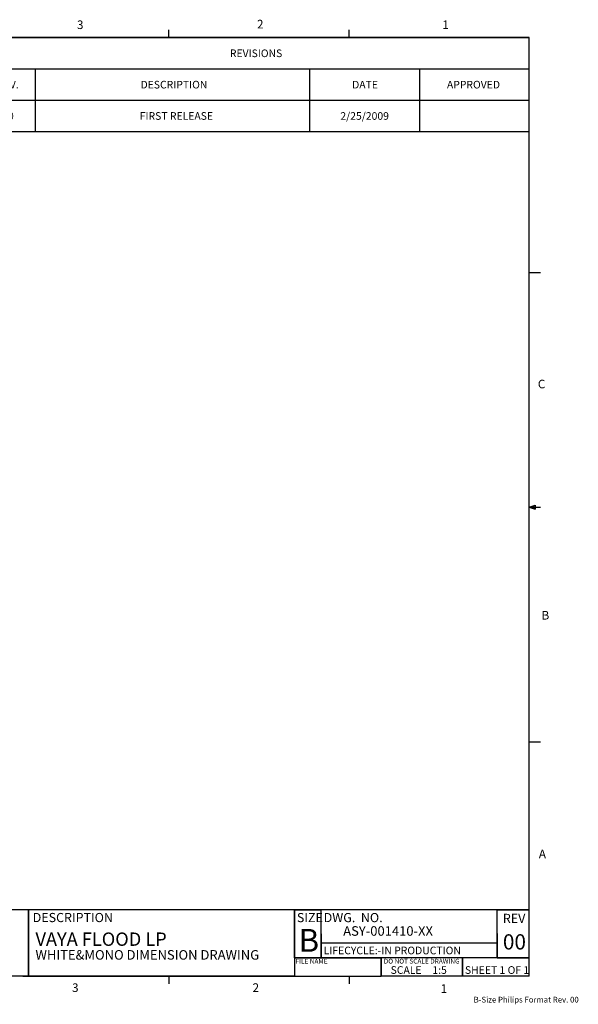
# Model space of a CAD drawing. Units: millimetres. Extents: x 11 to 430, y 2 to 275.
# Drawn here: x 274 to 430, y 2 to 275 of the extents above; entities that cross this region are included whole.
import ezdxf

# ---------------------------------------------------------------- set-up
doc = ezdxf.new("R2010")
doc.units = ezdxf.units.MM
doc.layers.add('FORMAT', color=7, linetype='Continuous')
doc.layers.add('SLD-0', color=179, linetype='Continuous')
doc.styles.add('SLDTEXTSTYLE0', font='TXT', dxfattribs={"width": 0.75})
doc.styles.add('SLDTEXTSTYLE2', font='TXT', dxfattribs={"width": 0.694444})
doc.styles.add('SLDTEXTSTYLE6', font='TXT', dxfattribs={"width": 0.6875})

# ---------------------------------------------------------------- blocks, each defined once
blk = doc.blocks.new('SW_NOTE_2')
at = {"layer": 'SLD-0', "color": 0, "attachment_point": 1, "style": 'SLDTEXTSTYLE0'}
for s, insert, char_height in [('VAYA FLOOD LP', (0, 4.77), 3.7042), ('WHITE&MONO DIMENSION DRAWING', (0, -0.12), 2.6458)]:
    blk.add_mtext(s, dxfattribs=dict(at, insert=insert, char_height=char_height))
blk = doc.blocks.new('SW_TABLEANNOTATION_0')
at = {"layer": 'SLD-0', "color": 0}
for p, q in [((0, 0), (0, -26.09)), ((152.4, 0), (0, 0)), ((152.4, -26.09), (152.4, 0)), ((0, -8.7), (152.4, -8.7)), ((15.24, -8.7), (15.24, -17.39)), ((91.44, -8.7), (91.44, -17.39)), ((121.92, -8.7), (121.92, -17.39)), ((0, -17.39), (152.4, -17.39)), ((15.24, -17.39), (15.24, -26.09)), ((91.44, -17.39), (91.44, -26.09)), ((121.92, -17.39), (121.92, -26.09)), ((0, -26.09), (152.4, -26.09))]:
    blk.add_line(p, q, dxfattribs=at)
at = {"layer": 'SLD-0', "color": 0, "attachment_point": 1, "style": 'SLDTEXTSTYLE0'}
for s, insert, char_height in [('REVISIONS', (69.28, -3.29), 2.117), ('REV.', (4.63, -11.99), 2.117), ('DESCRIPTION', (44.48, -11.99), 2.1167), ('DATE', (103.23, -11.99), 2.117), ('APPROVED', (129.56, -11.99), 2.117), ('00', (6.06, -20.68), 2.117), ('FIRST RELEASE', (44.26, -20.68), 2.1167), ('2/25/2009', (99.97, -20.68), 2.117)]:
    blk.add_mtext(s, dxfattribs=dict(at, insert=insert, char_height=char_height))

msp = doc.modelspace()

# ---------------------------------------------------------------- linework, layer by layer
at = {"color": 7, "linetype": 'Continuous', "lineweight": 0}
for p, q in [((315.937941, 9.958659), (315.937941, 7.804759)), ((365.944191, 9.958659), (365.944191, 7.804759))]:
    msp.add_line(p, q, dxfattribs=at)
at = {"layer": 'FORMAT'}
for p, q in [((315.937941, 270.308659), (315.937941, 272.462558)), ((365.944191, 270.308659), (365.944191, 272.462558)), ((15.906791, 270.308659), (415.956791, 270.308659)), ((415.956791, 9.958659), (415.956791, 270.308659)), ((415.956791, 205.112421), (419.131791, 205.112421)), ((415.956791, 140.024921), (417.663199, 140.634766)), ((415.956791, 140.024921), (417.663199, 140.25449)), ((415.956791, 140.024921), (419.131791, 140.024921)), ((415.956791, 140.024921), (417.663199, 139.451427)), ((415.956791, 140.024921), (417.663199, 139.763095)), ((417.663199, 140.634766), (417.663199, 139.451427)), ((415.956791, 74.937421), (419.131791, 74.937421))]:
    msp.add_line(p, q, dxfattribs=at)
at = {"layer": 'SLD-0', "color": 218}
for p, q in [((276.928949, 28.297728), (206.311279, 28.297728)), ((276.928949, 9.958659), (276.928949, 28.297728)), ((350.831191, 28.297728), (276.928949, 28.297728)), ((276.928949, 28.297728), (276.928949, 9.958659)), ((350.831191, 28.297728), (358.197191, 28.297728)), ((350.831191, 28.297728), (350.831191, 15.038659)), ((415.956791, 28.297728), (350.831191, 28.297728)), ((350.831191, 15.038659), (350.831191, 28.297728)), ((358.197191, 28.297728), (350.831191, 28.297728)), ((350.831191, 15.038659), (350.831191, 28.297728)), ((415.956791, 28.297728), (350.831191, 28.297728)), ((350.831191, 28.297728), (350.831191, 9.958659)), ((407.066791, 28.297728), (358.197191, 28.297728)), ((358.197191, 15.038659), (358.197191, 28.297728)), ((358.197191, 15.038659), (358.197191, 28.297728)), ((415.956791, 28.297728), (407.066791, 28.297728)), ((407.066791, 15.038659), (407.066791, 28.297728)), ((407.066791, 15.038659), (407.066791, 28.297728)), ((407.066791, 15.038659), (407.066791, 28.297728)), ((407.066791, 28.297728), (415.956791, 28.297728)), ((350.831191, 21.668193), (350.831191, 15.038659)), ((350.831191, 21.668193), (350.831191, 15.038659)), ((350.831191, 21.668193), (350.831191, 17.274516)), ((358.197191, 15.038659), (358.197191, 21.702988)), ((358.197191, 21.702988), (358.197191, 15.038659)), ((358.197191, 21.702988), (358.197191, 15.038659)), ((407.066791, 15.038659), (407.066791, 21.769659)), ((407.066791, 21.769659), (407.066791, 15.038659)), ((407.066791, 15.038659), (407.066791, 21.769659)), ((407.066791, 21.769659), (407.066791, 15.038659)), ((350.831191, 15.038659), (350.831191, 9.958659)), ((350.831191, 15.038659), (374.898141, 15.038659)), ((415.956791, 15.038659), (350.831191, 15.038659)), ((358.197191, 15.038659), (350.831191, 15.038659)), ((407.066791, 15.038659), (358.197191, 15.038659)), ((397.450185, 15.038659), (359.455225, 15.038659)), ((374.898141, 15.038659), (374.898141, 9.958659)), ((374.898141, 9.958659), (374.898141, 15.038659)), ((415.956791, 15.038659), (397.450185, 15.038659)), ((397.450185, 9.958659), (397.450185, 15.038659)), ((397.450185, 15.038659), (397.450185, 9.958659)), ((415.956791, 15.038659), (407.066791, 15.038659)), ((407.066791, 15.038659), (415.956791, 15.038659)), ((276.928949, 9.958659), (229.621656, 9.958659)), ((275.341656, 9.958659), (350.831191, 9.958659)), ((350.831191, 9.958659), (275.341656, 9.958659)), ((350.831191, 9.958659), (276.928949, 9.958659)), ((350.831191, 9.958659), (374.898141, 9.958659)), ((415.956791, 9.958659), (374.898141, 9.958659))]:
    msp.add_line(p, q, dxfattribs=at)
at = {"layer": 'SLD-0'}
for p, q in [((358.197191, 19.119682), (407.066791, 19.119682)), ((315.937941, 9.958659), (315.937941, 7.804759)), ((365.944191, 9.958659), (365.944191, 7.804759))]:
    msp.add_line(p, q, dxfattribs=at)

# ---------------------------------------------------------------- block references
msp.add_blockref('SW_TABLEANNOTATION_0', (263.556791, 270.308659), dxfattribs=at)
at = {"layer": 'SLD-0', "color": 218}
msp.add_blockref('SW_NOTE_2', (278.861761, 17.264097), dxfattribs=at)

# ---------------------------------------------------------------- texts
at = {"color": 7, "linetype": 'Continuous', "lineweight": 0, "char_height": 2.38125, "attachment_point": 1, "style": 'SLDTEXTSTYLE0'}
for s, insert in [('3', (289.020766, 7.915127)), ('2', (339.148338, 7.935954)), ('1', (391.371245, 7.654849))]:
    msp.add_mtext(s, dxfattribs=dict(at, insert=insert))
at = {"layer": 'FORMAT', "color": 7, "char_height": 2.38125, "attachment_point": 1, "style": 'SLDTEXTSTYLE0'}
for s, insert in [('3', (290.391294, 275.069866)), ('2', (340.385273, 275.239534)), ('1', (391.855884, 275.083744)), ('C', (418.368039, 175.389022)), ('B', (419.39156, 111.228837)), ('A', (418.644856, 45.024692))]:
    msp.add_mtext(s, dxfattribs=dict(at, insert=insert))
at = {"layer": 'SLD-0', "color": 7}
for s, insert, char_height, attachment_point, style in [('DESCRIPTION', (278.092241, 27.454307), 2.54, 1, 'SLDTEXTSTYLE0'), ('SIZE', (351.459184, 27.439592), 2.54, 1, 'SLDTEXTSTYLE0'), ('DWG.  NO.', (358.892399, 27.439592), 2.54, 1, 'SLDTEXTSTYLE2'), ('REV', (408.660196, 27.212212), 2.54, 1, 'SLDTEXTSTYLE0'), ('B', (351.927571, 23.024761), 6.35, 1, 'SLDTEXTSTYLE0'), ('DO NOT SCALE DRAWING', (386.105565, 14.739935), 1.32291667, 2, 'SLDTEXTSTYLE0'), ('SHEET 1 OF 1', (398.125052, 12.674427), 2.11666667, 1, 'SLDTEXTSTYLE6')]:
    msp.add_mtext(s, dxfattribs=dict(at, insert=insert, char_height=char_height, attachment_point=attachment_point, style=style))
at = {"layer": 'SLD-0', "color": 218, "attachment_point": 1, "style": 'SLDTEXTSTYLE0'}
for s, insert, char_height in [('ASY-001410-XX', (364.314401, 23.775062), 2.64583333), ('00', (408.660196, 21.548458), 4.2333333), ('FILE NAME', (351.058499, 14.715131), 1.3229167), ('SCALE', (377.48606, 12.674427), 2.1166667), ('1:5', (389.076107, 12.674427), 2.1166667), ('B-Size Philips Format Rev. 00', (400.536168, 4.19273), 1.5875)]:
    msp.add_mtext(s, dxfattribs=dict(at, insert=insert, char_height=char_height))
at = {"layer": 'SLD-0', "insert": (358.892399, 18.10356), "char_height": 2.11666667, "attachment_point": 1, "style": 'SLDTEXTSTYLE0'}
msp.add_mtext('LIFECYCLE:-IN PRODUCTION', dxfattribs=at)

doc.saveas('drawing.dxf')
